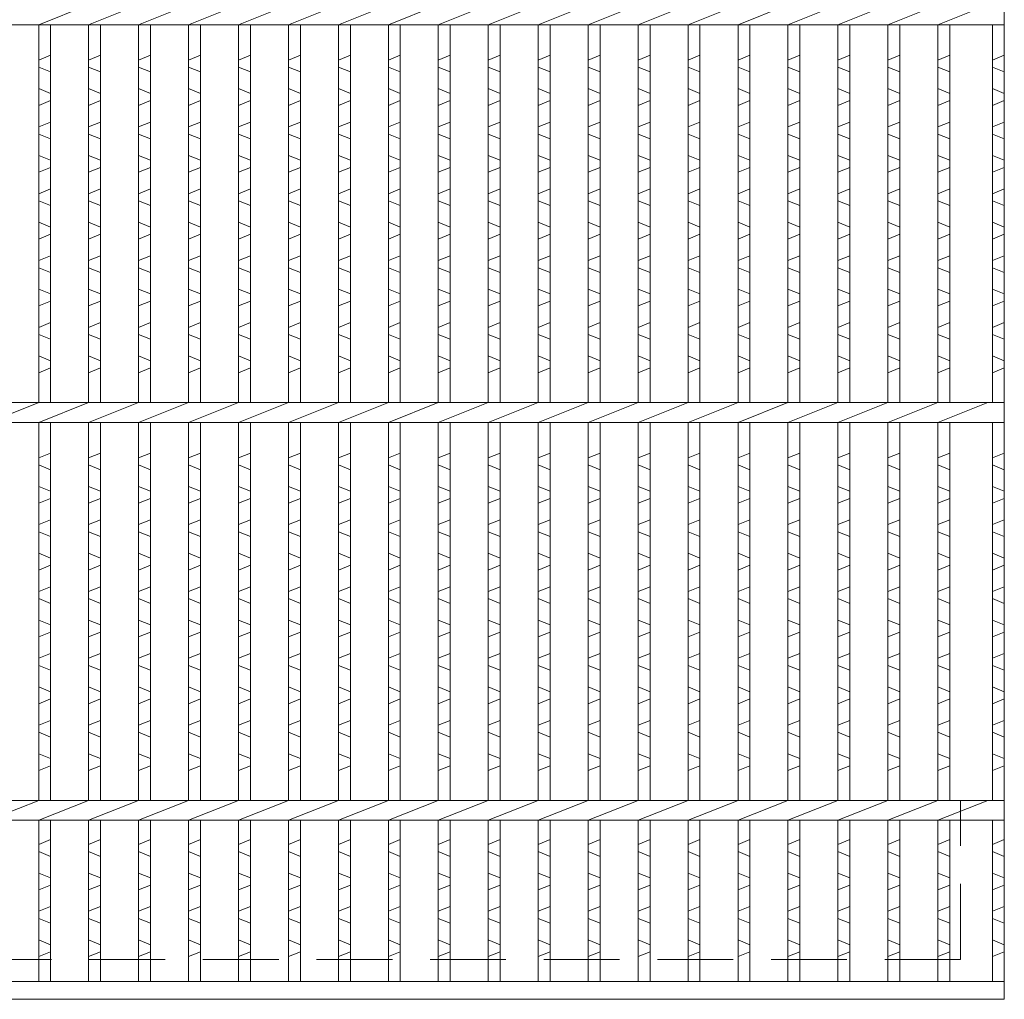
# Model space of a CAD drawing. Units: millimetres. Extents: x 0 to 2790, y 0 to 1973.
# Drawn here: x 918 to 1166, y 434 to 680 of the extents above; entities that cross this region are included whole.
import ezdxf

# ---------------------------------------------------------------- set-up
doc = ezdxf.new("R2010")
doc.units = ezdxf.units.MM
doc.linetypes.add('HIDDEN', pattern=[9.525, 6.35, -3.175])
for name, color, linetype, lineweight in [('エンボス', 4, 'Continuous', 5), ('嵩上断面', 112, 'Continuous', 13), ('本体', 7, 'Continuous', 13)]:
    doc.layers.add(name, color=color, linetype=linetype, lineweight=lineweight)

msp = doc.modelspace()

# ---------------------------------------------------------------- linework, layer by layer
at = {"layer": 'エンボス', "linetype": 'Continuous'}
for p, q in [((923.2, 669.75), (926.2, 670.95)), ((935.76, 669.75), (938.76, 670.95)), ((948.32, 669.75), (951.32, 670.95)), ((960.88, 669.75), (963.88, 670.95)), ((973.44, 669.75), (976.44, 670.95)), ((986, 669.75), (989, 670.95)), ((998.56, 669.75), (1001.56, 670.95)), ((1011.12, 669.75), (1014.12, 670.95)), ((1023.68, 669.75), (1026.68, 670.95)), ((1036.24, 669.75), (1039.24, 670.95)), ((1048.8, 669.75), (1051.8, 670.95)), ((1061.36, 669.75), (1064.36, 670.95)), ((1073.92, 669.75), (1076.92, 670.95)), ((1086.48, 669.75), (1089.48, 670.95)), ((1099.04, 669.75), (1102.04, 670.95)), ((1111.6, 669.75), (1114.6, 670.95)), ((1124.16, 669.75), (1127.16, 670.95)), ((1136.72, 669.75), (1139.72, 670.95)), ((1149.28, 669.75), (1152.28, 670.95)), ((1163, 669.75), (1166, 670.95)), ((926.2, 666.75), (923.2, 667.95)), ((938.76, 666.75), (935.76, 667.95)), ((951.32, 666.75), (948.32, 667.95)), ((963.88, 666.75), (960.88, 667.95)), ((976.44, 666.75), (973.44, 667.95)), ((989, 666.75), (986, 667.95)), ((1001.56, 666.75), (998.56, 667.95)), ((1014.12, 666.75), (1011.12, 667.95)), ((1026.68, 666.75), (1023.68, 667.95)), ((1039.24, 666.75), (1036.24, 667.95)), ((1051.8, 666.75), (1048.8, 667.95)), ((1064.36, 666.75), (1061.36, 667.95)), ((1076.92, 666.75), (1073.92, 667.95)), ((1089.48, 666.75), (1086.48, 667.95)), ((1102.04, 666.75), (1099.04, 667.95)), ((1114.6, 666.75), (1111.6, 667.95)), ((1127.16, 666.75), (1124.16, 667.95)), ((1139.72, 666.75), (1136.72, 667.95)), ((1152.28, 666.75), (1149.28, 667.95)), ((1166, 666.75), (1163, 667.95)), ((923.2, 662.55), (926.2, 661.35)), ((935.76, 662.55), (938.76, 661.35)), ((948.32, 662.55), (951.32, 661.35)), ((960.88, 662.55), (963.88, 661.35)), ((973.44, 662.55), (976.44, 661.35)), ((986, 662.55), (989, 661.35)), ((998.56, 662.55), (1001.56, 661.35)), ((1011.12, 662.55), (1014.12, 661.35)), ((1023.68, 662.55), (1026.68, 661.35)), ((1036.24, 662.55), (1039.24, 661.35)), ((1048.8, 662.55), (1051.8, 661.35)), ((1061.36, 662.55), (1064.36, 661.35)), ((1073.92, 662.55), (1076.92, 661.35)), ((1086.48, 662.55), (1089.48, 661.35)), ((1099.04, 662.55), (1102.04, 661.35)), ((1111.6, 662.55), (1114.6, 661.35)), ((1124.16, 662.55), (1127.16, 661.35)), ((1136.72, 662.55), (1139.72, 661.35)), ((1149.28, 662.55), (1152.28, 661.35)), ((1163, 662.55), (1166, 661.35)), ((926.2, 659.55), (923.2, 658.35)), ((938.76, 659.55), (935.76, 658.35)), ((951.32, 659.55), (948.32, 658.35)), ((963.88, 659.55), (960.88, 658.35)), ((976.44, 659.55), (973.44, 658.35)), ((989, 659.55), (986, 658.35)), ((1001.56, 659.55), (998.56, 658.35)), ((1014.12, 659.55), (1011.12, 658.35)), ((1026.68, 659.55), (1023.68, 658.35)), ((1039.24, 659.55), (1036.24, 658.35)), ((1051.8, 659.55), (1048.8, 658.35)), ((1064.36, 659.55), (1061.36, 658.35)), ((1076.92, 659.55), (1073.92, 658.35)), ((1089.48, 659.55), (1086.48, 658.35)), ((1102.04, 659.55), (1099.04, 658.35)), ((1114.6, 659.55), (1111.6, 658.35)), ((1127.16, 659.55), (1124.16, 658.35)), ((1139.72, 659.55), (1136.72, 658.35)), ((1152.28, 659.55), (1149.28, 658.35)), ((1166, 659.55), (1163, 658.35)), ((923.2, 652.95), (926.2, 654.15)), ((935.76, 652.95), (938.76, 654.15)), ((948.32, 652.95), (951.32, 654.15)), ((960.88, 652.95), (963.88, 654.15)), ((973.44, 652.95), (976.44, 654.15)), ((986, 652.95), (989, 654.15)), ((998.56, 652.95), (1001.56, 654.15)), ((1011.12, 652.95), (1014.12, 654.15)), ((1023.68, 652.95), (1026.68, 654.15)), ((1036.24, 652.95), (1039.24, 654.15)), ((1048.8, 652.95), (1051.8, 654.15)), ((1061.36, 652.95), (1064.36, 654.15)), ((1073.92, 652.95), (1076.92, 654.15)), ((1086.48, 652.95), (1089.48, 654.15)), ((1099.04, 652.95), (1102.04, 654.15)), ((1111.6, 652.95), (1114.6, 654.15)), ((1124.16, 652.95), (1127.16, 654.15)), ((1136.72, 652.95), (1139.72, 654.15)), ((1149.28, 652.95), (1152.28, 654.15)), ((1163, 652.95), (1166, 654.15)), ((926.2, 649.95), (923.2, 651.15)), ((938.76, 649.95), (935.76, 651.15)), ((951.32, 649.95), (948.32, 651.15)), ((963.88, 649.95), (960.88, 651.15)), ((976.44, 649.95), (973.44, 651.15)), ((989, 649.95), (986, 651.15)), ((1001.56, 649.95), (998.56, 651.15)), ((1014.12, 649.95), (1011.12, 651.15)), ((1026.68, 649.95), (1023.68, 651.15)), ((1039.24, 649.95), (1036.24, 651.15)), ((1051.8, 649.95), (1048.8, 651.15)), ((1064.36, 649.95), (1061.36, 651.15)), ((1076.92, 649.95), (1073.92, 651.15)), ((1089.48, 649.95), (1086.48, 651.15)), ((1102.04, 649.95), (1099.04, 651.15)), ((1114.6, 649.95), (1111.6, 651.15)), ((1127.16, 649.95), (1124.16, 651.15)), ((1139.72, 649.95), (1136.72, 651.15)), ((1152.28, 649.95), (1149.28, 651.15)), ((1166, 649.95), (1163, 651.15)), ((923.2, 645.75), (926.2, 644.55)), ((935.76, 645.75), (938.76, 644.55)), ((948.32, 645.75), (951.32, 644.55)), ((960.88, 645.75), (963.88, 644.55)), ((973.44, 645.75), (976.44, 644.55)), ((986, 645.75), (989, 644.55)), ((998.56, 645.75), (1001.56, 644.55)), ((1011.12, 645.75), (1014.12, 644.55)), ((1023.68, 645.75), (1026.68, 644.55)), ((1036.24, 645.75), (1039.24, 644.55)), ((1048.8, 645.75), (1051.8, 644.55)), ((1061.36, 645.75), (1064.36, 644.55)), ((1073.92, 645.75), (1076.92, 644.55)), ((1086.48, 645.75), (1089.48, 644.55)), ((1099.04, 645.75), (1102.04, 644.55)), ((1111.6, 645.75), (1114.6, 644.55)), ((1124.16, 645.75), (1127.16, 644.55)), ((1136.72, 645.75), (1139.72, 644.55)), ((1149.28, 645.75), (1152.28, 644.55)), ((1163, 645.75), (1166, 644.55)), ((926.2, 642.75), (923.2, 641.55)), ((938.76, 642.75), (935.76, 641.55)), ((951.32, 642.75), (948.32, 641.55)), ((963.88, 642.75), (960.88, 641.55)), ((976.44, 642.75), (973.44, 641.55)), ((989, 642.75), (986, 641.55)), ((1001.56, 642.75), (998.56, 641.55)), ((1014.12, 642.75), (1011.12, 641.55)), ((1026.68, 642.75), (1023.68, 641.55)), ((1039.24, 642.75), (1036.24, 641.55)), ((1051.8, 642.75), (1048.8, 641.55)), ((1064.36, 642.75), (1061.36, 641.55)), ((1076.92, 642.75), (1073.92, 641.55)), ((1089.48, 642.75), (1086.48, 641.55)), ((1102.04, 642.75), (1099.04, 641.55)), ((1114.6, 642.75), (1111.6, 641.55)), ((1127.16, 642.75), (1124.16, 641.55)), ((1139.72, 642.75), (1136.72, 641.55)), ((1152.28, 642.75), (1149.28, 641.55)), ((1166, 642.75), (1163, 641.55)), ((923.2, 636.15), (926.2, 637.35)), ((935.76, 636.15), (938.76, 637.35)), ((948.32, 636.15), (951.32, 637.35)), ((960.88, 636.15), (963.88, 637.35)), ((973.44, 636.15), (976.44, 637.35)), ((986, 636.15), (989, 637.35)), ((998.56, 636.15), (1001.56, 637.35)), ((1011.12, 636.15), (1014.12, 637.35)), ((1023.68, 636.15), (1026.68, 637.35)), ((1036.24, 636.15), (1039.24, 637.35)), ((1048.8, 636.15), (1051.8, 637.35)), ((1061.36, 636.15), (1064.36, 637.35)), ((1073.92, 636.15), (1076.92, 637.35)), ((1086.48, 636.15), (1089.48, 637.35)), ((1099.04, 636.15), (1102.04, 637.35)), ((1111.6, 636.15), (1114.6, 637.35)), ((1124.16, 636.15), (1127.16, 637.35)), ((1136.72, 636.15), (1139.72, 637.35)), ((1149.28, 636.15), (1152.28, 637.35)), ((1163, 636.15), (1166, 637.35)), ((926.2, 633.15), (923.2, 634.35)), ((938.76, 633.15), (935.76, 634.35)), ((951.32, 633.15), (948.32, 634.35)), ((963.88, 633.15), (960.88, 634.35)), ((976.44, 633.15), (973.44, 634.35)), ((989, 633.15), (986, 634.35)), ((1001.56, 633.15), (998.56, 634.35)), ((1014.12, 633.15), (1011.12, 634.35)), ((1026.68, 633.15), (1023.68, 634.35)), ((1039.24, 633.15), (1036.24, 634.35)), ((1051.8, 633.15), (1048.8, 634.35)), ((1064.36, 633.15), (1061.36, 634.35)), ((1076.92, 633.15), (1073.92, 634.35)), ((1089.48, 633.15), (1086.48, 634.35)), ((1102.04, 633.15), (1099.04, 634.35)), ((1114.6, 633.15), (1111.6, 634.35)), ((1127.16, 633.15), (1124.16, 634.35)), ((1139.72, 633.15), (1136.72, 634.35)), ((1152.28, 633.15), (1149.28, 634.35)), ((1166, 633.15), (1163, 634.35)), ((923.2, 628.95), (926.2, 627.75)), ((935.76, 628.95), (938.76, 627.75)), ((948.32, 628.95), (951.32, 627.75)), ((960.88, 628.95), (963.88, 627.75)), ((973.44, 628.95), (976.44, 627.75)), ((986, 628.95), (989, 627.75)), ((998.56, 628.95), (1001.56, 627.75)), ((1011.12, 628.95), (1014.12, 627.75)), ((1023.68, 628.95), (1026.68, 627.75)), ((1036.24, 628.95), (1039.24, 627.75)), ((1048.8, 628.95), (1051.8, 627.75)), ((1061.36, 628.95), (1064.36, 627.75)), ((1073.92, 628.95), (1076.92, 627.75)), ((1086.48, 628.95), (1089.48, 627.75)), ((1099.04, 628.95), (1102.04, 627.75)), ((1111.6, 628.95), (1114.6, 627.75)), ((1124.16, 628.95), (1127.16, 627.75)), ((1136.72, 628.95), (1139.72, 627.75)), ((1149.28, 628.95), (1152.28, 627.75)), ((1163, 628.95), (1166, 627.75)), ((926.2, 625.95), (923.2, 624.75)), ((938.76, 625.95), (935.76, 624.75)), ((951.32, 625.95), (948.32, 624.75)), ((963.88, 625.95), (960.88, 624.75)), ((976.44, 625.95), (973.44, 624.75)), ((989, 625.95), (986, 624.75)), ((1001.56, 625.95), (998.56, 624.75)), ((1014.12, 625.95), (1011.12, 624.75)), ((1026.68, 625.95), (1023.68, 624.75)), ((1039.24, 625.95), (1036.24, 624.75)), ((1051.8, 625.95), (1048.8, 624.75)), ((1064.36, 625.95), (1061.36, 624.75)), ((1076.92, 625.95), (1073.92, 624.75)), ((1089.48, 625.95), (1086.48, 624.75)), ((1102.04, 625.95), (1099.04, 624.75)), ((1114.6, 625.95), (1111.6, 624.75)), ((1127.16, 625.95), (1124.16, 624.75)), ((1139.72, 625.95), (1136.72, 624.75)), ((1152.28, 625.95), (1149.28, 624.75)), ((1166, 625.95), (1163, 624.75)), ((923.2, 619.35), (926.2, 620.55)), ((935.76, 619.35), (938.76, 620.55)), ((948.32, 619.35), (951.32, 620.55)), ((960.88, 619.35), (963.88, 620.55)), ((973.44, 619.35), (976.44, 620.55)), ((986, 619.35), (989, 620.55)), ((998.56, 619.35), (1001.56, 620.55)), ((1011.12, 619.35), (1014.12, 620.55)), ((1023.68, 619.35), (1026.68, 620.55)), ((1036.24, 619.35), (1039.24, 620.55)), ((1048.8, 619.35), (1051.8, 620.55)), ((1061.36, 619.35), (1064.36, 620.55)), ((1073.92, 619.35), (1076.92, 620.55)), ((1086.48, 619.35), (1089.48, 620.55)), ((1099.04, 619.35), (1102.04, 620.55)), ((1111.6, 619.35), (1114.6, 620.55)), ((1124.16, 619.35), (1127.16, 620.55)), ((1136.72, 619.35), (1139.72, 620.55)), ((1149.28, 619.35), (1152.28, 620.55)), ((1163, 619.35), (1166, 620.55)), ((926.2, 616.35), (923.2, 617.55)), ((938.76, 616.35), (935.76, 617.55)), ((951.32, 616.35), (948.32, 617.55)), ((963.88, 616.35), (960.88, 617.55)), ((976.44, 616.35), (973.44, 617.55)), ((989, 616.35), (986, 617.55)), ((1001.56, 616.35), (998.56, 617.55)), ((1014.12, 616.35), (1011.12, 617.55)), ((1026.68, 616.35), (1023.68, 617.55)), ((1039.24, 616.35), (1036.24, 617.55)), ((1051.8, 616.35), (1048.8, 617.55)), ((1064.36, 616.35), (1061.36, 617.55)), ((1076.92, 616.35), (1073.92, 617.55)), ((1089.48, 616.35), (1086.48, 617.55)), ((1102.04, 616.35), (1099.04, 617.55)), ((1114.6, 616.35), (1111.6, 617.55)), ((1127.16, 616.35), (1124.16, 617.55)), ((1139.72, 616.35), (1136.72, 617.55)), ((1152.28, 616.35), (1149.28, 617.55)), ((1166, 616.35), (1163, 617.55)), ((923.2, 612.15), (926.2, 610.95)), ((935.76, 612.15), (938.76, 610.95)), ((948.32, 612.15), (951.32, 610.95)), ((960.88, 612.15), (963.88, 610.95)), ((973.44, 612.15), (976.44, 610.95)), ((986, 612.15), (989, 610.95)), ((998.56, 612.15), (1001.56, 610.95)), ((1011.12, 612.15), (1014.12, 610.95)), ((1023.68, 612.15), (1026.68, 610.95)), ((1036.24, 612.15), (1039.24, 610.95)), ((1048.8, 612.15), (1051.8, 610.95)), ((1061.36, 612.15), (1064.36, 610.95)), ((1073.92, 612.15), (1076.92, 610.95)), ((1086.48, 612.15), (1089.48, 610.95)), ((1099.04, 612.15), (1102.04, 610.95)), ((1111.6, 612.15), (1114.6, 610.95)), ((1124.16, 612.15), (1127.16, 610.95)), ((1136.72, 612.15), (1139.72, 610.95)), ((1149.28, 612.15), (1152.28, 610.95)), ((1163, 612.15), (1166, 610.95)), ((926.2, 609.15), (923.2, 607.95)), ((938.76, 609.15), (935.76, 607.95)), ((951.32, 609.15), (948.32, 607.95)), ((963.88, 609.15), (960.88, 607.95)), ((976.44, 609.15), (973.44, 607.95)), ((989, 609.15), (986, 607.95)), ((1001.56, 609.15), (998.56, 607.95)), ((1014.12, 609.15), (1011.12, 607.95)), ((1026.68, 609.15), (1023.68, 607.95)), ((1039.24, 609.15), (1036.24, 607.95)), ((1051.8, 609.15), (1048.8, 607.95)), ((1064.36, 609.15), (1061.36, 607.95)), ((1076.92, 609.15), (1073.92, 607.95)), ((1089.48, 609.15), (1086.48, 607.95)), ((1102.04, 609.15), (1099.04, 607.95)), ((1114.6, 609.15), (1111.6, 607.95)), ((1127.16, 609.15), (1124.16, 607.95)), ((1139.72, 609.15), (1136.72, 607.95)), ((1152.28, 609.15), (1149.28, 607.95)), ((1166, 609.15), (1163, 607.95)), ((923.2, 602.55), (926.2, 603.75)), ((935.76, 602.55), (938.76, 603.75)), ((948.32, 602.55), (951.32, 603.75)), ((960.88, 602.55), (963.88, 603.75)), ((973.44, 602.55), (976.44, 603.75)), ((986, 602.55), (989, 603.75)), ((998.56, 602.55), (1001.56, 603.75)), ((1011.12, 602.55), (1014.12, 603.75)), ((1023.68, 602.55), (1026.68, 603.75)), ((1036.24, 602.55), (1039.24, 603.75)), ((1048.8, 602.55), (1051.8, 603.75)), ((1061.36, 602.55), (1064.36, 603.75)), ((1073.92, 602.55), (1076.92, 603.75)), ((1086.48, 602.55), (1089.48, 603.75)), ((1099.04, 602.55), (1102.04, 603.75)), ((1111.6, 602.55), (1114.6, 603.75)), ((1124.16, 602.55), (1127.16, 603.75)), ((1136.72, 602.55), (1139.72, 603.75)), ((1149.28, 602.55), (1152.28, 603.75)), ((1163, 602.55), (1166, 603.75)), ((926.2, 599.55), (923.2, 600.75)), ((938.76, 599.55), (935.76, 600.75)), ((951.32, 599.55), (948.32, 600.75)), ((963.88, 599.55), (960.88, 600.75)), ((976.44, 599.55), (973.44, 600.75)), ((989, 599.55), (986, 600.75)), ((1001.56, 599.55), (998.56, 600.75)), ((1014.12, 599.55), (1011.12, 600.75)), ((1026.68, 599.55), (1023.68, 600.75)), ((1039.24, 599.55), (1036.24, 600.75)), ((1051.8, 599.55), (1048.8, 600.75)), ((1064.36, 599.55), (1061.36, 600.75)), ((1076.92, 599.55), (1073.92, 600.75)), ((1089.48, 599.55), (1086.48, 600.75)), ((1102.04, 599.55), (1099.04, 600.75)), ((1114.6, 599.55), (1111.6, 600.75)), ((1127.16, 599.55), (1124.16, 600.75)), ((1139.72, 599.55), (1136.72, 600.75)), ((1152.28, 599.55), (1149.28, 600.75)), ((1166, 599.55), (1163, 600.75)), ((923.2, 595.35), (926.2, 594.15)), ((935.76, 595.35), (938.76, 594.15)), ((948.32, 595.35), (951.32, 594.15)), ((960.88, 595.35), (963.88, 594.15)), ((973.44, 595.35), (976.44, 594.15)), ((986, 595.35), (989, 594.15)), ((998.56, 595.35), (1001.56, 594.15)), ((1011.12, 595.35), (1014.12, 594.15)), ((1023.68, 595.35), (1026.68, 594.15)), ((1036.24, 595.35), (1039.24, 594.15)), ((1048.8, 595.35), (1051.8, 594.15)), ((1061.36, 595.35), (1064.36, 594.15)), ((1073.92, 595.35), (1076.92, 594.15)), ((1086.48, 595.35), (1089.48, 594.15)), ((1099.04, 595.35), (1102.04, 594.15)), ((1111.6, 595.35), (1114.6, 594.15)), ((1124.16, 595.35), (1127.16, 594.15)), ((1136.72, 595.35), (1139.72, 594.15)), ((1149.28, 595.35), (1152.28, 594.15)), ((1163, 595.35), (1166, 594.15)), ((926.2, 592.35), (923.2, 591.15)), ((938.76, 592.35), (935.76, 591.15)), ((951.32, 592.35), (948.32, 591.15)), ((963.88, 592.35), (960.88, 591.15)), ((976.44, 592.35), (973.44, 591.15)), ((989, 592.35), (986, 591.15)), ((1001.56, 592.35), (998.56, 591.15)), ((1014.12, 592.35), (1011.12, 591.15)), ((1026.68, 592.35), (1023.68, 591.15)), ((1039.24, 592.35), (1036.24, 591.15)), ((1051.8, 592.35), (1048.8, 591.15)), ((1064.36, 592.35), (1061.36, 591.15)), ((1076.92, 592.35), (1073.92, 591.15)), ((1089.48, 592.35), (1086.48, 591.15)), ((1102.04, 592.35), (1099.04, 591.15)), ((1114.6, 592.35), (1111.6, 591.15)), ((1127.16, 592.35), (1124.16, 591.15)), ((1139.72, 592.35), (1136.72, 591.15)), ((1152.28, 592.35), (1149.28, 591.15)), ((1166, 592.35), (1163, 591.15)), ((923.2, 569.75), (926.2, 570.95)), ((935.76, 569.75), (938.76, 570.95)), ((948.32, 569.75), (951.32, 570.95)), ((960.88, 569.75), (963.88, 570.95)), ((973.44, 569.75), (976.44, 570.95)), ((986, 569.75), (989, 570.95)), ((998.56, 569.75), (1001.56, 570.95)), ((1011.12, 569.75), (1014.12, 570.95)), ((1023.68, 569.75), (1026.68, 570.95)), ((1036.24, 569.75), (1039.24, 570.95)), ((1048.8, 569.75), (1051.8, 570.95)), ((1061.36, 569.75), (1064.36, 570.95)), ((1073.92, 569.75), (1076.92, 570.95)), ((1086.48, 569.75), (1089.48, 570.95)), ((1099.04, 569.75), (1102.04, 570.95)), ((1111.6, 569.75), (1114.6, 570.95)), ((1124.16, 569.75), (1127.16, 570.95)), ((1136.72, 569.75), (1139.72, 570.95)), ((1149.28, 569.75), (1152.28, 570.95)), ((1163, 569.75), (1166, 570.95)), ((926.2, 566.75), (923.2, 567.95)), ((938.76, 566.75), (935.76, 567.95)), ((951.32, 566.75), (948.32, 567.95)), ((963.88, 566.75), (960.88, 567.95)), ((976.44, 566.75), (973.44, 567.95)), ((989, 566.75), (986, 567.95)), ((1001.56, 566.75), (998.56, 567.95)), ((1014.12, 566.75), (1011.12, 567.95)), ((1026.68, 566.75), (1023.68, 567.95)), ((1039.24, 566.75), (1036.24, 567.95)), ((1051.8, 566.75), (1048.8, 567.95)), ((1064.36, 566.75), (1061.36, 567.95)), ((1076.92, 566.75), (1073.92, 567.95)), ((1089.48, 566.75), (1086.48, 567.95)), ((1102.04, 566.75), (1099.04, 567.95)), ((1114.6, 566.75), (1111.6, 567.95)), ((1127.16, 566.75), (1124.16, 567.95)), ((1139.72, 566.75), (1136.72, 567.95)), ((1152.28, 566.75), (1149.28, 567.95)), ((1166, 566.75), (1163, 567.95)), ((923.2, 562.55), (926.2, 561.35)), ((935.76, 562.55), (938.76, 561.35)), ((948.32, 562.55), (951.32, 561.35)), ((960.88, 562.55), (963.88, 561.35)), ((973.44, 562.55), (976.44, 561.35)), ((986, 562.55), (989, 561.35)), ((998.56, 562.55), (1001.56, 561.35)), ((1011.12, 562.55), (1014.12, 561.35)), ((1023.68, 562.55), (1026.68, 561.35)), ((1036.24, 562.55), (1039.24, 561.35)), ((1048.8, 562.55), (1051.8, 561.35)), ((1061.36, 562.55), (1064.36, 561.35)), ((1073.92, 562.55), (1076.92, 561.35)), ((1086.48, 562.55), (1089.48, 561.35)), ((1099.04, 562.55), (1102.04, 561.35)), ((1111.6, 562.55), (1114.6, 561.35)), ((1124.16, 562.55), (1127.16, 561.35)), ((1136.72, 562.55), (1139.72, 561.35)), ((1149.28, 562.55), (1152.28, 561.35)), ((1163, 562.55), (1166, 561.35)), ((926.2, 559.55), (923.2, 558.35)), ((938.76, 559.55), (935.76, 558.35)), ((951.32, 559.55), (948.32, 558.35)), ((963.88, 559.55), (960.88, 558.35)), ((976.44, 559.55), (973.44, 558.35)), ((989, 559.55), (986, 558.35)), ((1001.56, 559.55), (998.56, 558.35)), ((1014.12, 559.55), (1011.12, 558.35)), ((1026.68, 559.55), (1023.68, 558.35)), ((1039.24, 559.55), (1036.24, 558.35)), ((1051.8, 559.55), (1048.8, 558.35)), ((1064.36, 559.55), (1061.36, 558.35)), ((1076.92, 559.55), (1073.92, 558.35)), ((1089.48, 559.55), (1086.48, 558.35)), ((1102.04, 559.55), (1099.04, 558.35)), ((1114.6, 559.55), (1111.6, 558.35)), ((1127.16, 559.55), (1124.16, 558.35)), ((1139.72, 559.55), (1136.72, 558.35)), ((1152.28, 559.55), (1149.28, 558.35)), ((1166, 559.55), (1163, 558.35)), ((923.2, 552.95), (926.2, 554.15)), ((935.76, 552.95), (938.76, 554.15)), ((948.32, 552.95), (951.32, 554.15)), ((960.88, 552.95), (963.88, 554.15)), ((973.44, 552.95), (976.44, 554.15)), ((986, 552.95), (989, 554.15)), ((998.56, 552.95), (1001.56, 554.15)), ((1011.12, 552.95), (1014.12, 554.15)), ((1023.68, 552.95), (1026.68, 554.15)), ((1036.24, 552.95), (1039.24, 554.15)), ((1048.8, 552.95), (1051.8, 554.15)), ((1061.36, 552.95), (1064.36, 554.15)), ((1073.92, 552.95), (1076.92, 554.15)), ((1086.48, 552.95), (1089.48, 554.15)), ((1099.04, 552.95), (1102.04, 554.15)), ((1111.6, 552.95), (1114.6, 554.15)), ((1124.16, 552.95), (1127.16, 554.15)), ((1136.72, 552.95), (1139.72, 554.15)), ((1149.28, 552.95), (1152.28, 554.15)), ((1163, 552.95), (1166, 554.15)), ((926.2, 549.95), (923.2, 551.15)), ((938.76, 549.95), (935.76, 551.15)), ((951.32, 549.95), (948.32, 551.15)), ((963.88, 549.95), (960.88, 551.15)), ((976.44, 549.95), (973.44, 551.15)), ((989, 549.95), (986, 551.15)), ((1001.56, 549.95), (998.56, 551.15)), ((1014.12, 549.95), (1011.12, 551.15)), ((1026.68, 549.95), (1023.68, 551.15)), ((1039.24, 549.95), (1036.24, 551.15)), ((1051.8, 549.95), (1048.8, 551.15)), ((1064.36, 549.95), (1061.36, 551.15)), ((1076.92, 549.95), (1073.92, 551.15)), ((1089.48, 549.95), (1086.48, 551.15)), ((1102.04, 549.95), (1099.04, 551.15)), ((1114.6, 549.95), (1111.6, 551.15)), ((1127.16, 549.95), (1124.16, 551.15)), ((1139.72, 549.95), (1136.72, 551.15)), ((1152.28, 549.95), (1149.28, 551.15)), ((1166, 549.95), (1163, 551.15)), ((923.2, 545.75), (926.2, 544.55)), ((935.76, 545.75), (938.76, 544.55)), ((948.32, 545.75), (951.32, 544.55)), ((960.88, 545.75), (963.88, 544.55)), ((973.44, 545.75), (976.44, 544.55)), ((986, 545.75), (989, 544.55)), ((998.56, 545.75), (1001.56, 544.55)), ((1011.12, 545.75), (1014.12, 544.55)), ((1023.68, 545.75), (1026.68, 544.55)), ((1036.24, 545.75), (1039.24, 544.55)), ((1048.8, 545.75), (1051.8, 544.55)), ((1061.36, 545.75), (1064.36, 544.55)), ((1073.92, 545.75), (1076.92, 544.55)), ((1086.48, 545.75), (1089.48, 544.55)), ((1099.04, 545.75), (1102.04, 544.55)), ((1111.6, 545.75), (1114.6, 544.55)), ((1124.16, 545.75), (1127.16, 544.55)), ((1136.72, 545.75), (1139.72, 544.55)), ((1149.28, 545.75), (1152.28, 544.55)), ((1163, 545.75), (1166, 544.55)), ((926.2, 542.75), (923.2, 541.55)), ((938.76, 542.75), (935.76, 541.55)), ((951.32, 542.75), (948.32, 541.55)), ((963.88, 542.75), (960.88, 541.55)), ((976.44, 542.75), (973.44, 541.55)), ((989, 542.75), (986, 541.55)), ((1001.56, 542.75), (998.56, 541.55)), ((1014.12, 542.75), (1011.12, 541.55)), ((1026.68, 542.75), (1023.68, 541.55)), ((1039.24, 542.75), (1036.24, 541.55)), ((1051.8, 542.75), (1048.8, 541.55)), ((1064.36, 542.75), (1061.36, 541.55)), ((1076.92, 542.75), (1073.92, 541.55)), ((1089.48, 542.75), (1086.48, 541.55)), ((1102.04, 542.75), (1099.04, 541.55)), ((1114.6, 542.75), (1111.6, 541.55)), ((1127.16, 542.75), (1124.16, 541.55)), ((1139.72, 542.75), (1136.72, 541.55)), ((1152.28, 542.75), (1149.28, 541.55)), ((1166, 542.75), (1163, 541.55)), ((923.2, 536.15), (926.2, 537.35)), ((935.76, 536.15), (938.76, 537.35)), ((948.32, 536.15), (951.32, 537.35)), ((960.88, 536.15), (963.88, 537.35)), ((973.44, 536.15), (976.44, 537.35)), ((986, 536.15), (989, 537.35)), ((998.56, 536.15), (1001.56, 537.35)), ((1011.12, 536.15), (1014.12, 537.35)), ((1023.68, 536.15), (1026.68, 537.35)), ((1036.24, 536.15), (1039.24, 537.35)), ((1048.8, 536.15), (1051.8, 537.35)), ((1061.36, 536.15), (1064.36, 537.35)), ((1073.92, 536.15), (1076.92, 537.35)), ((1086.48, 536.15), (1089.48, 537.35)), ((1099.04, 536.15), (1102.04, 537.35)), ((1111.6, 536.15), (1114.6, 537.35)), ((1124.16, 536.15), (1127.16, 537.35)), ((1136.72, 536.15), (1139.72, 537.35)), ((1149.28, 536.15), (1152.28, 537.35)), ((1163, 536.15), (1166, 537.35)), ((926.2, 533.15), (923.2, 534.35)), ((938.76, 533.15), (935.76, 534.35)), ((951.32, 533.15), (948.32, 534.35)), ((963.88, 533.15), (960.88, 534.35)), ((976.44, 533.15), (973.44, 534.35)), ((989, 533.15), (986, 534.35)), ((1001.56, 533.15), (998.56, 534.35)), ((1014.12, 533.15), (1011.12, 534.35)), ((1026.68, 533.15), (1023.68, 534.35)), ((1039.24, 533.15), (1036.24, 534.35)), ((1051.8, 533.15), (1048.8, 534.35)), ((1064.36, 533.15), (1061.36, 534.35)), ((1076.92, 533.15), (1073.92, 534.35)), ((1089.48, 533.15), (1086.48, 534.35)), ((1102.04, 533.15), (1099.04, 534.35)), ((1114.6, 533.15), (1111.6, 534.35)), ((1127.16, 533.15), (1124.16, 534.35)), ((1139.72, 533.15), (1136.72, 534.35)), ((1152.28, 533.15), (1149.28, 534.35)), ((1166, 533.15), (1163, 534.35)), ((923.2, 528.95), (926.2, 527.75)), ((935.76, 528.95), (938.76, 527.75)), ((948.32, 528.95), (951.32, 527.75)), ((960.88, 528.95), (963.88, 527.75)), ((973.44, 528.95), (976.44, 527.75)), ((986, 528.95), (989, 527.75)), ((998.56, 528.95), (1001.56, 527.75)), ((1011.12, 528.95), (1014.12, 527.75)), ((1023.68, 528.95), (1026.68, 527.75)), ((1036.24, 528.95), (1039.24, 527.75)), ((1048.8, 528.95), (1051.8, 527.75)), ((1061.36, 528.95), (1064.36, 527.75)), ((1073.92, 528.95), (1076.92, 527.75)), ((1086.48, 528.95), (1089.48, 527.75)), ((1099.04, 528.95), (1102.04, 527.75)), ((1111.6, 528.95), (1114.6, 527.75)), ((1124.16, 528.95), (1127.16, 527.75)), ((1136.72, 528.95), (1139.72, 527.75)), ((1149.28, 528.95), (1152.28, 527.75)), ((1163, 528.95), (1166, 527.75)), ((926.2, 525.95), (923.2, 524.75)), ((938.76, 525.95), (935.76, 524.75)), ((951.32, 525.95), (948.32, 524.75)), ((963.88, 525.95), (960.88, 524.75)), ((976.44, 525.95), (973.44, 524.75)), ((989, 525.95), (986, 524.75)), ((1001.56, 525.95), (998.56, 524.75)), ((1014.12, 525.95), (1011.12, 524.75)), ((1026.68, 525.95), (1023.68, 524.75)), ((1039.24, 525.95), (1036.24, 524.75)), ((1051.8, 525.95), (1048.8, 524.75)), ((1064.36, 525.95), (1061.36, 524.75)), ((1076.92, 525.95), (1073.92, 524.75)), ((1089.48, 525.95), (1086.48, 524.75)), ((1102.04, 525.95), (1099.04, 524.75)), ((1114.6, 525.95), (1111.6, 524.75)), ((1127.16, 525.95), (1124.16, 524.75)), ((1139.72, 525.95), (1136.72, 524.75)), ((1152.28, 525.95), (1149.28, 524.75)), ((1166, 525.95), (1163, 524.75)), ((923.2, 519.35), (926.2, 520.55)), ((935.76, 519.35), (938.76, 520.55)), ((948.32, 519.35), (951.32, 520.55)), ((960.88, 519.35), (963.88, 520.55)), ((973.44, 519.35), (976.44, 520.55)), ((986, 519.35), (989, 520.55)), ((998.56, 519.35), (1001.56, 520.55)), ((1011.12, 519.35), (1014.12, 520.55)), ((1023.68, 519.35), (1026.68, 520.55)), ((1036.24, 519.35), (1039.24, 520.55)), ((1048.8, 519.35), (1051.8, 520.55)), ((1061.36, 519.35), (1064.36, 520.55)), ((1073.92, 519.35), (1076.92, 520.55)), ((1086.48, 519.35), (1089.48, 520.55)), ((1099.04, 519.35), (1102.04, 520.55)), ((1111.6, 519.35), (1114.6, 520.55)), ((1124.16, 519.35), (1127.16, 520.55)), ((1136.72, 519.35), (1139.72, 520.55)), ((1149.28, 519.35), (1152.28, 520.55)), ((1163, 519.35), (1166, 520.55)), ((926.2, 516.35), (923.2, 517.55)), ((938.76, 516.35), (935.76, 517.55)), ((951.32, 516.35), (948.32, 517.55)), ((963.88, 516.35), (960.88, 517.55)), ((976.44, 516.35), (973.44, 517.55)), ((989, 516.35), (986, 517.55)), ((1001.56, 516.35), (998.56, 517.55)), ((1014.12, 516.35), (1011.12, 517.55)), ((1026.68, 516.35), (1023.68, 517.55)), ((1039.24, 516.35), (1036.24, 517.55)), ((1051.8, 516.35), (1048.8, 517.55)), ((1064.36, 516.35), (1061.36, 517.55)), ((1076.92, 516.35), (1073.92, 517.55)), ((1089.48, 516.35), (1086.48, 517.55)), ((1102.04, 516.35), (1099.04, 517.55)), ((1114.6, 516.35), (1111.6, 517.55)), ((1127.16, 516.35), (1124.16, 517.55)), ((1139.72, 516.35), (1136.72, 517.55)), ((1152.28, 516.35), (1149.28, 517.55)), ((1166, 516.35), (1163, 517.55)), ((923.2, 512.15), (926.2, 510.95)), ((935.76, 512.15), (938.76, 510.95)), ((948.32, 512.15), (951.32, 510.95)), ((960.88, 512.15), (963.88, 510.95)), ((973.44, 512.15), (976.44, 510.95)), ((986, 512.15), (989, 510.95)), ((998.56, 512.15), (1001.56, 510.95)), ((1011.12, 512.15), (1014.12, 510.95)), ((1023.68, 512.15), (1026.68, 510.95)), ((1036.24, 512.15), (1039.24, 510.95)), ((1048.8, 512.15), (1051.8, 510.95)), ((1061.36, 512.15), (1064.36, 510.95)), ((1073.92, 512.15), (1076.92, 510.95)), ((1086.48, 512.15), (1089.48, 510.95)), ((1099.04, 512.15), (1102.04, 510.95)), ((1111.6, 512.15), (1114.6, 510.95)), ((1124.16, 512.15), (1127.16, 510.95)), ((1136.72, 512.15), (1139.72, 510.95)), ((1149.28, 512.15), (1152.28, 510.95)), ((1163, 512.15), (1166, 510.95)), ((926.2, 509.15), (923.2, 507.95)), ((938.76, 509.15), (935.76, 507.95)), ((951.32, 509.15), (948.32, 507.95)), ((963.88, 509.15), (960.88, 507.95)), ((976.44, 509.15), (973.44, 507.95)), ((989, 509.15), (986, 507.95)), ((1001.56, 509.15), (998.56, 507.95)), ((1014.12, 509.15), (1011.12, 507.95)), ((1026.68, 509.15), (1023.68, 507.95)), ((1039.24, 509.15), (1036.24, 507.95)), ((1051.8, 509.15), (1048.8, 507.95)), ((1064.36, 509.15), (1061.36, 507.95)), ((1076.92, 509.15), (1073.92, 507.95)), ((1089.48, 509.15), (1086.48, 507.95)), ((1102.04, 509.15), (1099.04, 507.95)), ((1114.6, 509.15), (1111.6, 507.95)), ((1127.16, 509.15), (1124.16, 507.95)), ((1139.72, 509.15), (1136.72, 507.95)), ((1152.28, 509.15), (1149.28, 507.95)), ((1166, 509.15), (1163, 507.95)), ((923.2, 502.55), (926.2, 503.75)), ((935.76, 502.55), (938.76, 503.75)), ((948.32, 502.55), (951.32, 503.75)), ((960.88, 502.55), (963.88, 503.75)), ((973.44, 502.55), (976.44, 503.75)), ((986, 502.55), (989, 503.75)), ((998.56, 502.55), (1001.56, 503.75)), ((1011.12, 502.55), (1014.12, 503.75)), ((1023.68, 502.55), (1026.68, 503.75)), ((1036.24, 502.55), (1039.24, 503.75)), ((1048.8, 502.55), (1051.8, 503.75)), ((1061.36, 502.55), (1064.36, 503.75)), ((1073.92, 502.55), (1076.92, 503.75)), ((1086.48, 502.55), (1089.48, 503.75)), ((1099.04, 502.55), (1102.04, 503.75)), ((1111.6, 502.55), (1114.6, 503.75)), ((1124.16, 502.55), (1127.16, 503.75)), ((1136.72, 502.55), (1139.72, 503.75)), ((1149.28, 502.55), (1152.28, 503.75)), ((1163, 502.55), (1166, 503.75)), ((926.2, 499.55), (923.2, 500.75)), ((938.76, 499.55), (935.76, 500.75)), ((951.32, 499.55), (948.32, 500.75)), ((963.88, 499.55), (960.88, 500.75)), ((976.44, 499.55), (973.44, 500.75)), ((989, 499.55), (986, 500.75)), ((1001.56, 499.55), (998.56, 500.75)), ((1014.12, 499.55), (1011.12, 500.75)), ((1026.68, 499.55), (1023.68, 500.75)), ((1039.24, 499.55), (1036.24, 500.75)), ((1051.8, 499.55), (1048.8, 500.75)), ((1064.36, 499.55), (1061.36, 500.75)), ((1076.92, 499.55), (1073.92, 500.75)), ((1089.48, 499.55), (1086.48, 500.75)), ((1102.04, 499.55), (1099.04, 500.75)), ((1114.6, 499.55), (1111.6, 500.75)), ((1127.16, 499.55), (1124.16, 500.75)), ((1139.72, 499.55), (1136.72, 500.75)), ((1152.28, 499.55), (1149.28, 500.75)), ((1166, 499.55), (1163, 500.75)), ((923.2, 495.35), (926.2, 494.15)), ((935.76, 495.35), (938.76, 494.15)), ((948.32, 495.35), (951.32, 494.15)), ((960.88, 495.35), (963.88, 494.15)), ((973.44, 495.35), (976.44, 494.15)), ((986, 495.35), (989, 494.15)), ((998.56, 495.35), (1001.56, 494.15)), ((1011.12, 495.35), (1014.12, 494.15)), ((1023.68, 495.35), (1026.68, 494.15)), ((1036.24, 495.35), (1039.24, 494.15)), ((1048.8, 495.35), (1051.8, 494.15)), ((1061.36, 495.35), (1064.36, 494.15)), ((1073.92, 495.35), (1076.92, 494.15)), ((1086.48, 495.35), (1089.48, 494.15)), ((1099.04, 495.35), (1102.04, 494.15)), ((1111.6, 495.35), (1114.6, 494.15)), ((1124.16, 495.35), (1127.16, 494.15)), ((1136.72, 495.35), (1139.72, 494.15)), ((1149.28, 495.35), (1152.28, 494.15)), ((1163, 495.35), (1166, 494.15)), ((926.2, 492.35), (923.2, 491.15)), ((938.76, 492.35), (935.76, 491.15)), ((951.32, 492.35), (948.32, 491.15)), ((963.88, 492.35), (960.88, 491.15)), ((976.44, 492.35), (973.44, 491.15)), ((989, 492.35), (986, 491.15)), ((1001.56, 492.35), (998.56, 491.15)), ((1014.12, 492.35), (1011.12, 491.15)), ((1026.68, 492.35), (1023.68, 491.15)), ((1039.24, 492.35), (1036.24, 491.15)), ((1051.8, 492.35), (1048.8, 491.15)), ((1064.36, 492.35), (1061.36, 491.15)), ((1076.92, 492.35), (1073.92, 491.15)), ((1089.48, 492.35), (1086.48, 491.15)), ((1102.04, 492.35), (1099.04, 491.15)), ((1114.6, 492.35), (1111.6, 491.15)), ((1127.16, 492.35), (1124.16, 491.15)), ((1139.72, 492.35), (1136.72, 491.15)), ((1152.28, 492.35), (1149.28, 491.15)), ((1166, 492.35), (1163, 491.15)), ((923.2, 472.564), (926.2, 473.764)), ((935.76, 472.564), (938.76, 473.764)), ((948.32, 472.564), (951.32, 473.764)), ((960.88, 472.564), (963.88, 473.764)), ((973.44, 472.564), (976.44, 473.764)), ((986, 472.564), (989, 473.764)), ((998.56, 472.564), (1001.56, 473.764)), ((1011.12, 472.564), (1014.12, 473.764)), ((1023.68, 472.564), (1026.68, 473.764)), ((1036.24, 472.564), (1039.24, 473.764)), ((1048.8, 472.564), (1051.8, 473.764)), ((1061.36, 472.564), (1064.36, 473.764)), ((1073.92, 472.564), (1076.92, 473.764)), ((1086.48, 472.564), (1089.48, 473.764)), ((1099.04, 472.564), (1102.04, 473.764)), ((1111.6, 472.564), (1114.6, 473.764)), ((1124.16, 472.564), (1127.16, 473.764)), ((1136.72, 472.564), (1139.72, 473.764)), ((1149.28, 472.564), (1152.28, 473.764)), ((1163, 472.564), (1166, 473.764)), ((926.2, 469.564), (923.2, 470.764)), ((938.76, 469.564), (935.76, 470.764)), ((951.32, 469.564), (948.32, 470.764)), ((963.88, 469.564), (960.88, 470.764)), ((976.44, 469.564), (973.44, 470.764)), ((989, 469.564), (986, 470.764)), ((1001.56, 469.564), (998.56, 470.764)), ((1014.12, 469.564), (1011.12, 470.764)), ((1026.68, 469.564), (1023.68, 470.764)), ((1039.24, 469.564), (1036.24, 470.764)), ((1051.8, 469.564), (1048.8, 470.764)), ((1064.36, 469.564), (1061.36, 470.764)), ((1076.92, 469.564), (1073.92, 470.764)), ((1089.48, 469.564), (1086.48, 470.764)), ((1102.04, 469.564), (1099.04, 470.764)), ((1114.6, 469.564), (1111.6, 470.764)), ((1127.16, 469.564), (1124.16, 470.764)), ((1139.72, 469.564), (1136.72, 470.764)), ((1152.28, 469.564), (1149.28, 470.764)), ((1166, 469.564), (1163, 470.764)), ((923.2, 465.364), (926.2, 464.164)), ((935.76, 465.364), (938.76, 464.164)), ((948.32, 465.364), (951.32, 464.164)), ((960.88, 465.364), (963.88, 464.164)), ((973.44, 465.364), (976.44, 464.164)), ((986, 465.364), (989, 464.164)), ((998.56, 465.364), (1001.56, 464.164)), ((1011.12, 465.364), (1014.12, 464.164)), ((1023.68, 465.364), (1026.68, 464.164)), ((1036.24, 465.364), (1039.24, 464.164)), ((1048.8, 465.364), (1051.8, 464.164)), ((1061.36, 465.364), (1064.36, 464.164)), ((1073.92, 465.364), (1076.92, 464.164)), ((1086.48, 465.364), (1089.48, 464.164)), ((1099.04, 465.364), (1102.04, 464.164)), ((1111.6, 465.364), (1114.6, 464.164)), ((1124.16, 465.364), (1127.16, 464.164)), ((1136.72, 465.364), (1139.72, 464.164)), ((1149.28, 465.364), (1152.28, 464.164)), ((1163, 465.364), (1166, 464.164)), ((926.2, 462.364), (923.2, 461.164)), ((938.76, 462.364), (935.76, 461.164)), ((951.32, 462.364), (948.32, 461.164)), ((963.88, 462.364), (960.88, 461.164)), ((976.44, 462.364), (973.44, 461.164)), ((989, 462.364), (986, 461.164)), ((1001.56, 462.364), (998.56, 461.164)), ((1014.12, 462.364), (1011.12, 461.164)), ((1026.68, 462.364), (1023.68, 461.164)), ((1039.24, 462.364), (1036.24, 461.164)), ((1051.8, 462.364), (1048.8, 461.164)), ((1064.36, 462.364), (1061.36, 461.164)), ((1076.92, 462.364), (1073.92, 461.164)), ((1089.48, 462.364), (1086.48, 461.164)), ((1102.04, 462.364), (1099.04, 461.164)), ((1114.6, 462.364), (1111.6, 461.164)), ((1127.16, 462.364), (1124.16, 461.164)), ((1139.72, 462.364), (1136.72, 461.164)), ((1152.28, 462.364), (1149.28, 461.164)), ((1166, 462.364), (1163, 461.164)), ((923.2, 455.764), (926.2, 456.964)), ((935.76, 455.764), (938.76, 456.964)), ((948.32, 455.764), (951.32, 456.964)), ((960.88, 455.764), (963.88, 456.964)), ((973.44, 455.764), (976.44, 456.964)), ((986, 455.764), (989, 456.964)), ((998.56, 455.764), (1001.56, 456.964)), ((1011.12, 455.764), (1014.12, 456.964)), ((1023.68, 455.764), (1026.68, 456.964)), ((1036.24, 455.764), (1039.24, 456.964)), ((1048.8, 455.764), (1051.8, 456.964)), ((1061.36, 455.764), (1064.36, 456.964)), ((1073.92, 455.764), (1076.92, 456.964)), ((1086.48, 455.764), (1089.48, 456.964)), ((1099.04, 455.764), (1102.04, 456.964)), ((1111.6, 455.764), (1114.6, 456.964)), ((1124.16, 455.764), (1127.16, 456.964)), ((1136.72, 455.764), (1139.72, 456.964)), ((1149.28, 455.764), (1152.28, 456.964)), ((1163, 455.764), (1166, 456.964)), ((926.2, 452.764), (923.2, 453.964)), ((938.76, 452.764), (935.76, 453.964)), ((951.32, 452.764), (948.32, 453.964)), ((963.88, 452.764), (960.88, 453.964)), ((976.44, 452.764), (973.44, 453.964)), ((989, 452.764), (986, 453.964)), ((1001.56, 452.764), (998.56, 453.964)), ((1014.12, 452.764), (1011.12, 453.964)), ((1026.68, 452.764), (1023.68, 453.964)), ((1039.24, 452.764), (1036.24, 453.964)), ((1051.8, 452.764), (1048.8, 453.964)), ((1064.36, 452.764), (1061.36, 453.964)), ((1076.92, 452.764), (1073.92, 453.964)), ((1089.48, 452.764), (1086.48, 453.964)), ((1102.04, 452.764), (1099.04, 453.964)), ((1114.6, 452.764), (1111.6, 453.964)), ((1127.16, 452.764), (1124.16, 453.964)), ((1139.72, 452.764), (1136.72, 453.964)), ((1152.28, 452.764), (1149.28, 453.964)), ((1166, 452.764), (1163, 453.964)), ((923.2, 448.564), (926.2, 447.364)), ((935.76, 448.564), (938.76, 447.364)), ((948.32, 448.564), (951.32, 447.364)), ((960.88, 448.564), (963.88, 447.364)), ((973.44, 448.564), (976.44, 447.364)), ((986, 448.564), (989, 447.364)), ((998.56, 448.564), (1001.56, 447.364)), ((1011.12, 448.564), (1014.12, 447.364)), ((1023.68, 448.564), (1026.68, 447.364)), ((1036.24, 448.564), (1039.24, 447.364)), ((1048.8, 448.564), (1051.8, 447.364)), ((1061.36, 448.564), (1064.36, 447.364)), ((1073.92, 448.564), (1076.92, 447.364)), ((1086.48, 448.564), (1089.48, 447.364)), ((1099.04, 448.564), (1102.04, 447.364)), ((1111.6, 448.564), (1114.6, 447.364)), ((1124.16, 448.564), (1127.16, 447.364)), ((1136.72, 448.564), (1139.72, 447.364)), ((1149.28, 448.564), (1152.28, 447.364)), ((1163, 448.564), (1166, 447.364)), ((926.2, 445.564), (923.2, 444.364)), ((938.76, 445.564), (935.76, 444.364)), ((951.32, 445.564), (948.32, 444.364)), ((963.88, 445.564), (960.88, 444.364)), ((976.44, 445.564), (973.44, 444.364)), ((989, 445.564), (986, 444.364)), ((1001.56, 445.564), (998.56, 444.364)), ((1014.12, 445.564), (1011.12, 444.364)), ((1026.68, 445.564), (1023.68, 444.364)), ((1039.24, 445.564), (1036.24, 444.364)), ((1051.8, 445.564), (1048.8, 444.364)), ((1064.36, 445.564), (1061.36, 444.364)), ((1076.92, 445.564), (1073.92, 444.364)), ((1089.48, 445.564), (1086.48, 444.364)), ((1102.04, 445.564), (1099.04, 444.364)), ((1114.6, 445.564), (1111.6, 444.364)), ((1127.16, 445.564), (1124.16, 444.364)), ((1139.72, 445.564), (1136.72, 444.364)), ((1152.28, 445.564), (1149.28, 444.364)), ((1166, 445.564), (1163, 444.364))]:
    msp.add_line(p, q, dxfattribs=at)
at = {"layer": '嵩上断面', "linetype": 'HIDDEN', "lineweight": 9, "ltscale": 3}
for p, q in [((1155, 483.635), (681, 483.635)), ((1155, 443.635), (1155, 483.635)), ((1155, 443.635), (681, 443.635))]:
    msp.add_line(p, q, dxfattribs=at)
at = {"layer": '本体', "linetype": 'Continuous'}
for p, q in [((1166, 928.635), (1166, 433.635)), ((923.2, 678.635), (935.76, 683.635)), ((935.76, 678.635), (948.32, 683.635)), ((948.32, 678.635), (960.88, 683.635)), ((960.88, 678.635), (973.44, 683.635)), ((973.44, 678.635), (986, 683.635)), ((986, 678.635), (998.56, 683.635)), ((998.56, 678.635), (1011.12, 683.635)), ((1011.12, 678.635), (1023.68, 683.635)), ((1023.68, 678.635), (1036.24, 683.635)), ((1036.24, 678.635), (1048.8, 683.635)), ((1048.8, 678.635), (1061.36, 683.635)), ((1061.36, 678.635), (1073.92, 683.635)), ((1073.92, 678.635), (1086.48, 683.635)), ((1086.48, 678.635), (1099.04, 683.635)), ((1099.04, 678.635), (1111.6, 683.635)), ((1111.6, 678.635), (1124.16, 683.635)), ((1124.16, 678.635), (1136.72, 683.635)), ((1136.72, 678.635), (1149.28, 683.635)), ((1149.28, 678.635), (1161.84, 683.635)), ((672, 678.635), (1166, 678.635)), ((923.2, 583.635), (923.2, 678.635)), ((926.2, 583.635), (926.2, 678.635)), ((935.76, 583.635), (935.76, 678.635)), ((938.76, 583.635), (938.76, 678.635)), ((948.32, 583.635), (948.32, 678.635)), ((951.32, 583.635), (951.32, 678.635)), ((960.88, 583.635), (960.88, 678.635)), ((963.88, 583.635), (963.88, 678.635)), ((973.44, 583.635), (973.44, 678.635)), ((976.44, 583.635), (976.44, 678.635)), ((986, 583.635), (986, 678.635)), ((989, 583.635), (989, 678.635)), ((998.56, 583.635), (998.56, 678.635)), ((1001.56, 583.635), (1001.56, 678.635)), ((1011.12, 583.635), (1011.12, 678.635)), ((1014.12, 583.635), (1014.12, 678.635)), ((1023.68, 583.635), (1023.68, 678.635)), ((1026.68, 583.635), (1026.68, 678.635)), ((1036.24, 583.635), (1036.24, 678.635)), ((1039.24, 583.635), (1039.24, 678.635)), ((1048.8, 583.635), (1048.8, 678.635)), ((1051.8, 583.635), (1051.8, 678.635)), ((1061.36, 583.635), (1061.36, 678.635)), ((1064.36, 583.635), (1064.36, 678.635)), ((1073.92, 583.635), (1073.92, 678.635)), ((1076.92, 583.635), (1076.92, 678.635)), ((1086.48, 583.635), (1086.48, 678.635)), ((1089.48, 583.635), (1089.48, 678.635)), ((1099.04, 583.635), (1099.04, 678.635)), ((1102.04, 583.635), (1102.04, 678.635)), ((1111.6, 583.635), (1111.6, 678.635)), ((1114.6, 583.635), (1114.6, 678.635)), ((1124.16, 583.635), (1124.16, 678.635)), ((1127.16, 583.635), (1127.16, 678.635)), ((1136.72, 583.635), (1136.72, 678.635)), ((1139.72, 583.635), (1139.72, 678.635)), ((1149.28, 583.635), (1149.28, 678.635)), ((1152.28, 583.635), (1152.28, 678.635)), ((1163, 583.635), (1163, 678.635)), ((672, 583.635), (1166, 583.635)), ((910.64, 578.635), (923.2, 583.635)), ((923.2, 578.635), (935.76, 583.635)), ((935.76, 578.635), (948.32, 583.635)), ((948.32, 578.635), (960.88, 583.635)), ((960.88, 578.635), (973.44, 583.635)), ((973.44, 578.635), (986, 583.635)), ((986, 578.635), (998.56, 583.635)), ((998.56, 578.635), (1011.12, 583.635)), ((1011.12, 578.635), (1023.68, 583.635)), ((1023.68, 578.635), (1036.24, 583.635)), ((1036.24, 578.635), (1048.8, 583.635)), ((1048.8, 578.635), (1061.36, 583.635)), ((1061.36, 578.635), (1073.92, 583.635)), ((1073.92, 578.635), (1086.48, 583.635)), ((1086.48, 578.635), (1099.04, 583.635)), ((1099.04, 578.635), (1111.6, 583.635)), ((1111.6, 578.635), (1124.16, 583.635)), ((1124.16, 578.635), (1136.72, 583.635)), ((1136.72, 578.635), (1149.28, 583.635)), ((1149.28, 578.635), (1161.84, 583.635)), ((672, 578.635), (1166, 578.635)), ((923.2, 483.635), (923.2, 578.635)), ((926.2, 483.635), (926.2, 578.635)), ((935.76, 483.635), (935.76, 578.635)), ((938.76, 483.635), (938.76, 578.635)), ((948.32, 483.635), (948.32, 578.635)), ((951.32, 483.635), (951.32, 578.635)), ((960.88, 483.635), (960.88, 578.635)), ((963.88, 483.635), (963.88, 578.635)), ((973.44, 483.635), (973.44, 578.635)), ((976.44, 483.635), (976.44, 578.635)), ((986, 483.635), (986, 578.635)), ((989, 483.635), (989, 578.635)), ((998.56, 483.635), (998.56, 578.635)), ((1001.56, 483.635), (1001.56, 578.635)), ((1011.12, 483.635), (1011.12, 578.635)), ((1014.12, 483.635), (1014.12, 578.635)), ((1023.68, 483.635), (1023.68, 578.635)), ((1026.68, 483.635), (1026.68, 578.635)), ((1036.24, 483.635), (1036.24, 578.635)), ((1039.24, 483.635), (1039.24, 578.635)), ((1048.8, 483.635), (1048.8, 578.635)), ((1051.8, 483.635), (1051.8, 578.635)), ((1061.36, 483.635), (1061.36, 578.635)), ((1064.36, 483.635), (1064.36, 578.635)), ((1073.92, 483.635), (1073.92, 578.635)), ((1076.92, 483.635), (1076.92, 578.635)), ((1086.48, 483.635), (1086.48, 578.635)), ((1089.48, 483.635), (1089.48, 578.635)), ((1099.04, 483.635), (1099.04, 578.635)), ((1102.04, 483.635), (1102.04, 578.635)), ((1111.6, 483.635), (1111.6, 578.635)), ((1114.6, 483.635), (1114.6, 578.635)), ((1124.16, 483.635), (1124.16, 578.635)), ((1127.16, 483.635), (1127.16, 578.635)), ((1136.72, 483.635), (1136.72, 578.635)), ((1139.72, 483.635), (1139.72, 578.635)), ((1149.28, 483.635), (1149.28, 578.635)), ((1152.28, 483.635), (1152.28, 578.635)), ((1163, 483.635), (1163, 578.635)), ((672, 483.635), (1166, 483.635)), ((910.64, 478.635), (923.2, 483.635)), ((923.2, 478.635), (935.76, 483.635)), ((935.76, 478.635), (948.32, 483.635)), ((948.32, 478.635), (960.88, 483.635)), ((960.88, 478.635), (973.44, 483.635)), ((973.44, 478.635), (986, 483.635)), ((986, 478.635), (998.56, 483.635)), ((998.56, 478.635), (1011.12, 483.635)), ((1011.12, 478.635), (1023.68, 483.635)), ((1023.68, 478.635), (1036.24, 483.635)), ((1036.24, 478.635), (1048.8, 483.635)), ((1048.8, 478.635), (1061.36, 483.635)), ((1061.36, 478.635), (1073.92, 483.635)), ((1073.92, 478.635), (1086.48, 483.635)), ((1086.48, 478.635), (1099.04, 483.635)), ((1099.04, 478.635), (1111.6, 483.635)), ((1111.6, 478.635), (1124.16, 483.635)), ((1124.16, 478.635), (1136.72, 483.635)), ((1136.72, 478.635), (1149.28, 483.635)), ((1149.28, 478.635), (1161.84, 483.635)), ((672, 478.635), (1166, 478.635)), ((923.2, 438.135), (923.2, 478.635)), ((926.2, 438.135), (926.2, 478.635)), ((935.76, 438.135), (935.76, 478.635)), ((938.76, 438.135), (938.76, 478.635)), ((948.32, 438.135), (948.32, 478.635)), ((951.32, 438.135), (951.32, 478.635)), ((960.88, 438.135), (960.88, 478.635)), ((963.88, 438.135), (963.88, 478.635)), ((973.44, 438.135), (973.44, 478.635)), ((976.44, 438.135), (976.44, 478.635)), ((986, 438.135), (986, 478.635)), ((989, 438.135), (989, 478.635)), ((998.56, 438.135), (998.56, 478.635)), ((1001.56, 438.135), (1001.56, 478.635)), ((1011.12, 438.135), (1011.12, 478.635)), ((1014.12, 438.135), (1014.12, 478.635)), ((1023.68, 438.135), (1023.68, 478.635)), ((1026.68, 438.135), (1026.68, 478.635)), ((1036.24, 438.135), (1036.24, 478.635)), ((1039.24, 438.135), (1039.24, 478.635)), ((1048.8, 438.135), (1048.8, 478.635)), ((1051.8, 438.135), (1051.8, 478.635)), ((1061.36, 438.135), (1061.36, 478.635)), ((1064.36, 438.135), (1064.36, 478.635)), ((1073.92, 438.135), (1073.92, 478.635)), ((1076.92, 438.135), (1076.92, 478.635)), ((1086.48, 438.135), (1086.48, 478.635)), ((1089.48, 438.135), (1089.48, 478.635)), ((1099.04, 438.135), (1099.04, 478.635)), ((1102.04, 438.135), (1102.04, 478.635)), ((1111.6, 438.135), (1111.6, 478.635)), ((1114.6, 438.135), (1114.6, 478.635)), ((1124.16, 438.135), (1124.16, 478.635)), ((1127.16, 438.135), (1127.16, 478.635)), ((1136.72, 438.135), (1136.72, 478.635)), ((1139.72, 438.135), (1139.72, 478.635)), ((1149.28, 438.135), (1149.28, 478.635)), ((1152.28, 438.135), (1152.28, 478.635)), ((1163, 438.135), (1163, 478.635)), ((1166, 438.135), (672, 438.135)), ((1166, 433.635), (672, 433.635))]:
    msp.add_line(p, q, dxfattribs=at)

doc.saveas('drawing.dxf')
